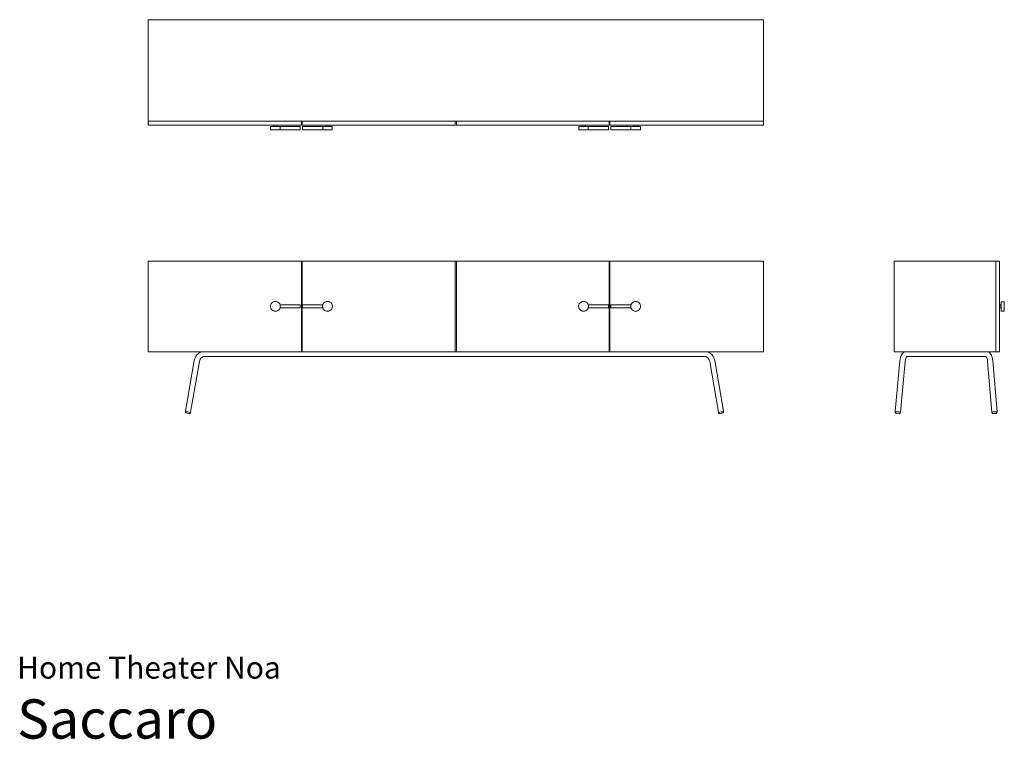
# Model space of a CAD drawing. Units: centimetres. Extents: x 1 to 377, y 0 to 275.
import ezdxf
from ezdxf.enums import TextEntityAlignment as Align

# ---------------------------------------------------------------- set-up
doc = ezdxf.new("R2010")
doc.units = ezdxf.units.CM
doc.layers.get('0').update_dxf_attribs({"lineweight": 0})
doc.styles.add('Saccaro', font='arial.ttf', dxfattribs={"height": 4})
doc.styles.get("Standard").update_dxf_attribs({"font": 'arial.ttf'})

msp = doc.modelspace()

# ---------------------------------------------------------------- linework, layer by layer
for p, q in [((50, 274.98), (50, 236.22)), ((285.06, 274.98), (50, 274.98)), ((285.06, 236.22), (285.06, 274.98)), ((50, 234.7), (50, 236.22)), ((50, 236.22), (285.06, 236.22)), ((108.66, 234.7), (50, 234.7)), ((96.84, 234.18), (100.44, 234.18)), ((96.84, 234.18), (96.84, 232.92)), ((99.21, 234.67), (98.06, 234.67)), ((98.06, 234.67), (98.06, 234.18)), ((99.21, 234.67), (99.21, 234.18)), ((100.44, 234.18), (100.44, 232.95)), ((108.04, 234.11), (100.44, 234.11)), ((108.11, 234.09), (108.04, 234.11)), ((108.14, 234.01), (108.14, 233.06)), ((108.66, 234.7), (108.66, 236.22)), ((108.86, 234.7), (108.86, 236.22)), ((167.28, 234.7), (108.86, 234.7)), ((109.04, 234.01), (109.04, 233.06)), ((109.07, 234.09), (109.14, 234.11)), ((109.14, 234.11), (116.74, 234.11)), ((120.34, 234.18), (116.74, 234.18)), ((117.97, 234.67), (119.12, 234.67)), ((167.28, 234.7), (167.28, 236.22)), ((167.78, 234.7), (167.78, 236.22)), ((226.19, 234.7), (167.78, 234.7)), ((214.54, 234.18), (218.14, 234.18)), ((216.92, 234.67), (215.77, 234.67)), ((225.74, 234.11), (218.14, 234.11)), ((225.82, 234.09), (225.74, 234.11)), ((225.84, 234.01), (225.84, 233.06)), ((226.19, 234.7), (226.19, 236.22)), ((226.39, 234.7), (226.39, 236.22)), ((285.06, 234.7), (226.39, 234.7)), ((226.74, 234.01), (226.74, 233.06)), ((226.77, 234.09), (226.84, 234.11)), ((226.84, 234.11), (234.44, 234.11)), ((238.05, 234.18), (234.44, 234.18)), ((235.67, 234.67), (236.82, 234.67)), ((285.06, 236.22), (285.06, 234.7)), ((100.44, 232.92), (96.84, 232.92)), ((108.04, 232.95), (100.44, 232.95)), ((108.11, 232.98), (108.04, 232.95)), ((109.07, 232.98), (109.14, 232.95)), ((109.14, 232.95), (116.74, 232.95)), ((116.74, 232.92), (120.34, 232.92)), ((218.14, 232.92), (214.54, 232.92)), ((225.74, 232.95), (218.14, 232.95)), ((225.82, 232.98), (225.74, 232.95)), ((226.77, 232.98), (226.84, 232.95)), ((226.84, 232.95), (234.44, 232.95)), ((234.45, 232.92), (238.04, 232.92)), ((50, 148.11), (50, 182.76)), ((285.06, 182.76), (50, 182.76)), ((108.66, 148.26), (108.66, 182.61)), ((108.86, 182.61), (108.86, 148.26)), ((167.28, 148.26), (167.28, 182.61)), ((167.78, 182.61), (167.78, 148.26)), ((226.19, 148.26), (226.19, 182.61)), ((226.39, 182.61), (226.39, 148.26)), ((285.06, 148.11), (285.06, 182.76)), ((335, 182.74), (373.76, 182.74)), ((335, 148.09), (335, 182.74)), ((373.76, 182.74), (373.76, 148.09)), ((375.28, 182.74), (373.76, 182.74)), ((375.28, 148.09), (375.28, 182.74)), ((96.8, 165.93), (96.74, 165.44)), ((96.99, 166.39), (96.8, 165.93)), ((96.99, 166.39), (97.29, 166.78)), ((97.29, 166.78), (97.69, 167.08)), ((97.69, 167.08), (98.15, 167.27)), ((98.15, 167.27), (98.64, 167.34)), ((98.64, 167.34), (99.13, 167.27)), ((99.13, 167.27), (99.59, 167.08)), ((99.98, 166.78), (99.59, 167.08)), ((99.98, 166.78), (100.28, 166.39)), ((100.44, 166.01), (100.28, 166.39)), ((108.04, 166.01), (100.44, 166.01)), ((100.44, 166.01), (100.47, 165.93)), ((100.5, 165.7), (100.47, 165.93)), ((108.11, 165.98), (108.04, 166.01)), ((108.14, 165.91), (108.14, 164.96)), ((109.04, 165.91), (109.04, 164.96)), ((109.14, 166.01), (109.07, 165.98)), ((116.74, 166.01), (109.14, 166.01)), ((116.68, 165.7), (116.71, 165.93)), ((116.71, 165.93), (116.74, 166.01)), ((116.9, 166.39), (116.74, 166.01)), ((116.9, 166.39), (117.2, 166.78)), ((117.2, 166.78), (117.59, 167.08)), ((117.59, 167.08), (118.05, 167.27)), ((118.05, 167.27), (118.54, 167.34)), ((118.54, 167.34), (119.03, 167.27)), ((119.49, 167.08), (119.03, 167.27)), ((119.89, 166.78), (119.49, 167.08)), ((120.19, 166.39), (119.89, 166.78)), ((120.19, 166.39), (120.38, 165.93)), ((120.38, 165.93), (120.44, 165.44)), ((214.44, 165.44), (214.51, 165.93)), ((214.7, 166.39), (214.51, 165.93)), ((215, 166.78), (214.7, 166.39)), ((215.39, 167.08), (215, 166.78)), ((215.39, 167.08), (215.85, 167.27)), ((215.85, 167.27), (216.34, 167.34)), ((216.34, 167.34), (216.83, 167.27)), ((216.83, 167.27), (217.29, 167.08)), ((217.29, 167.08), (217.69, 166.78)), ((217.69, 166.78), (217.99, 166.39)), ((218.14, 166.01), (217.99, 166.39)), ((225.74, 166.01), (218.14, 166.01)), ((218.14, 166.01), (218.18, 165.93)), ((218.18, 165.93), (218.21, 165.7)), ((225.82, 165.98), (225.74, 166.01)), ((225.84, 165.91), (225.84, 164.96)), ((226.74, 164.96), (226.74, 165.91)), ((226.84, 166.01), (226.77, 165.98)), ((234.44, 166.01), (226.84, 166.01)), ((234.38, 165.7), (234.41, 165.93)), ((234.41, 165.93), (234.44, 166.01)), ((234.44, 166.01), (234.6, 166.39)), ((234.6, 166.39), (234.9, 166.78)), ((235.29, 167.08), (234.9, 166.78)), ((235.29, 167.08), (235.75, 167.27)), ((235.75, 167.27), (236.25, 167.34)), ((236.25, 167.34), (236.74, 167.27)), ((237.2, 167.08), (236.74, 167.27)), ((237.59, 166.78), (237.2, 167.08)), ((237.89, 166.39), (237.59, 166.78)), ((238.08, 165.93), (237.89, 166.39)), ((238.08, 165.93), (238.15, 165.44)), ((375.31, 164.84), (375.31, 165.99)), ((375.8, 163.62), (375.8, 167.22)), ((377.06, 167.22), (377.06, 163.62)), ((96.8, 164.94), (96.74, 165.44)), ((96.99, 164.49), (96.8, 164.94)), ((97.29, 164.09), (96.99, 164.49)), ((97.69, 163.79), (97.29, 164.09)), ((98.15, 163.6), (97.69, 163.79)), ((98.64, 163.54), (98.15, 163.6)), ((99.13, 163.6), (98.64, 163.54)), ((99.59, 163.79), (99.13, 163.6)), ((99.98, 164.09), (99.59, 163.79)), ((100.28, 164.49), (99.98, 164.09)), ((100.28, 164.49), (100.44, 164.86)), ((100.44, 164.86), (100.47, 164.94)), ((108.04, 164.86), (100.44, 164.86)), ((100.5, 165.17), (100.47, 164.94)), ((108.11, 164.89), (108.04, 164.86)), ((109.07, 164.89), (109.14, 164.86)), ((109.14, 164.86), (116.74, 164.86)), ((116.68, 165.17), (116.71, 164.94)), ((116.74, 164.86), (116.71, 164.94)), ((116.74, 164.86), (116.9, 164.49)), ((117.2, 164.09), (116.9, 164.49)), ((117.59, 163.79), (117.2, 164.09)), ((118.05, 163.6), (117.59, 163.79)), ((118.54, 163.54), (118.05, 163.6)), ((119.03, 163.6), (118.54, 163.54)), ((119.49, 163.79), (119.03, 163.6)), ((119.89, 164.09), (119.49, 163.79)), ((119.89, 164.09), (120.19, 164.49)), ((120.38, 164.94), (120.19, 164.49)), ((120.44, 165.44), (120.38, 164.94)), ((214.51, 164.94), (214.44, 165.44)), ((214.7, 164.49), (214.51, 164.94)), ((215, 164.09), (214.7, 164.49)), ((215.39, 163.79), (215, 164.09)), ((215.85, 163.6), (215.39, 163.79)), ((216.34, 163.54), (215.85, 163.6)), ((216.83, 163.6), (216.34, 163.54)), ((217.29, 163.79), (216.83, 163.6)), ((217.29, 163.79), (217.69, 164.09)), ((217.99, 164.49), (217.69, 164.09)), ((218.14, 164.86), (217.99, 164.49)), ((218.18, 164.94), (218.14, 164.86)), ((225.74, 164.86), (218.14, 164.86)), ((218.21, 165.17), (218.18, 164.94)), ((225.82, 164.89), (225.74, 164.86)), ((226.77, 164.89), (226.84, 164.86)), ((226.84, 164.86), (234.44, 164.86)), ((234.38, 165.17), (234.41, 164.94)), ((234.44, 164.86), (234.41, 164.94)), ((234.44, 164.86), (234.6, 164.49)), ((234.9, 164.09), (234.6, 164.49)), ((235.29, 163.79), (234.9, 164.09)), ((235.75, 163.6), (235.29, 163.79)), ((235.75, 163.6), (236.25, 163.54)), ((236.74, 163.6), (236.25, 163.54)), ((237.2, 163.79), (236.74, 163.6)), ((237.59, 164.09), (237.2, 163.79)), ((237.59, 164.09), (237.89, 164.49)), ((238.08, 164.94), (237.89, 164.49)), ((238.15, 165.44), (238.08, 164.94)), ((70.59, 148.11), (50, 148.11)), ((68.21, 146.25), (68.68, 146.89)), ((68.68, 146.89), (69.24, 147.42)), ((69.41, 147.52), (70.07, 147.93)), ((69.41, 147.52), (69.41, 147.52)), ((70.59, 148.11), (70.07, 147.93)), ((70.59, 148.11), (263.53, 148.11)), ((263.53, 148.11), (264.05, 147.93)), ((285.06, 148.11), (263.53, 148.11)), ((264.71, 147.52), (264.05, 147.93)), ((264.71, 147.52), (264.71, 147.52)), ((265.44, 146.89), (264.88, 147.42)), ((265.91, 146.25), (265.44, 146.89)), ((373.76, 148.09), (335, 148.09)), ((337.94, 147.08), (337.67, 146.6)), ((338.5, 147.78), (338.17, 147.39)), ((338.95, 148.09), (338.5, 147.78)), ((371.37, 147.78), (370.91, 148.09)), ((371.37, 147.78), (371.7, 147.39)), ((371.93, 147.08), (372.19, 146.6)), ((373.76, 148.09), (375.28, 148.09)), ((64.31, 125.32), (67.65, 144.73)), ((66.28, 124.99), (69.6, 144.32)), ((67.65, 144.73), (67.86, 145.51)), ((68.21, 146.25), (67.86, 145.51)), ((69.6, 144.32), (69.74, 144.84)), ((69.95, 145.28), (69.74, 144.84)), ((70.23, 145.65), (69.95, 145.28)), ((70.54, 145.94), (70.23, 145.65)), ((70.76, 146.08), (70.54, 145.94)), ((70.56, 145.96), (70.54, 145.94)), ((70.54, 145.94), (70.54, 145.94)), ((71.16, 146.22), (70.76, 146.08)), ((71.63, 146.27), (71.16, 146.22)), ((71.16, 146.22), (71.16, 146.22)), ((71.63, 146.27), (97.27, 146.27)), ((262.5, 146.27), (236.85, 146.27)), ((262.96, 146.22), (262.5, 146.27)), ((262.96, 146.22), (262.97, 146.22)), ((263.36, 146.08), (262.97, 146.22)), ((263.58, 145.94), (263.36, 146.08)), ((263.58, 145.94), (263.56, 145.96)), ((263.58, 145.94), (263.58, 145.94)), ((263.58, 145.94), (263.89, 145.65)), ((264.17, 145.28), (263.89, 145.65)), ((264.38, 144.84), (264.17, 145.28)), ((264.38, 144.84), (264.52, 144.32)), ((264.52, 144.32), (267.84, 124.99)), ((266.26, 145.51), (265.91, 146.25)), ((266.47, 144.73), (266.26, 145.51)), ((266.47, 144.73), (269.81, 125.32)), ((337.18, 144.63), (335.42, 125.23)), ((337.29, 145.35), (337.18, 144.63)), ((337.45, 146.02), (337.29, 145.35)), ((337.42, 125.04), (339.19, 144.39)), ((337.67, 146.6), (337.45, 146.02)), ((339.27, 144.97), (339.19, 144.39)), ((339.27, 144.97), (339.39, 145.47)), ((339.39, 145.47), (339.56, 145.91)), ((339.56, 145.91), (339.7, 146.16)), ((339.7, 146.16), (339.72, 146.19)), ((339.72, 146.19), (339.81, 146.25)), ((339.81, 146.25), (370.05, 146.25)), ((370.05, 146.25), (370.14, 146.19)), ((370.16, 146.16), (370.14, 146.19)), ((370.3, 145.91), (370.16, 146.16)), ((370.3, 145.91), (370.46, 145.47)), ((370.46, 145.47), (370.58, 144.97)), ((370.58, 144.97), (370.66, 144.39)), ((370.66, 144.39), (372.27, 125.05)), ((372.19, 146.6), (372.41, 146.02)), ((372.57, 145.34), (372.41, 146.02)), ((372.67, 144.62), (372.57, 145.34)), ((372.67, 144.62), (374.28, 125.22)), ((64.29, 125.1), (64.35, 125.16)), ((64.29, 125.1), (64.3, 124.9)), ((64.3, 124.9), (64.45, 124.69)), ((64.33, 125.2), (64.31, 125.32)), ((64.39, 125.17), (64.35, 125.16)), ((64.35, 125.16), (64.35, 125.16)), ((64.39, 125.17), (64.46, 125.18)), ((64.46, 125.18), (64.78, 125.15)), ((64.78, 125.15), (65.23, 125.09)), ((65.23, 125.09), (65.69, 125)), ((65.69, 125), (66.04, 124.91)), ((65.92, 124.44), (65.84, 124.42)), ((65.84, 124.43), (65.92, 124.44)), ((65.92, 124.44), (65.93, 124.44)), ((65.93, 124.44), (66.15, 124.59)), ((66.14, 124.87), (66.04, 124.91)), ((66.14, 124.87), (66.21, 124.89)), ((66.18, 124.85), (66.14, 124.87)), ((66.22, 124.78), (66.15, 124.59)), ((66.18, 124.85), (66.22, 124.78)), ((66.21, 124.89), (66.22, 124.89)), ((66.22, 124.89), (66.28, 124.99)), ((267.84, 124.99), (267.9, 124.89)), ((267.91, 124.89), (267.9, 124.89)), ((267.94, 124.85), (267.9, 124.78)), ((267.98, 124.59), (267.9, 124.78)), ((267.91, 124.89), (267.98, 124.87)), ((267.98, 124.87), (267.94, 124.85)), ((267.98, 124.87), (268.08, 124.91)), ((267.98, 124.59), (268.19, 124.44)), ((268.08, 124.91), (268.43, 125)), ((268.19, 124.44), (268.2, 124.44)), ((268.28, 124.42), (268.2, 124.44)), ((268.2, 124.44), (268.28, 124.43)), ((268.43, 125), (268.89, 125.09)), ((268.89, 125.09), (269.34, 125.15)), ((269.34, 125.15), (269.66, 125.18)), ((269.66, 125.18), (269.73, 125.17)), ((269.82, 124.9), (269.67, 124.69)), ((269.77, 125.16), (269.73, 125.17)), ((269.77, 125.16), (269.77, 125.16)), ((269.84, 125.1), (269.77, 125.16)), ((269.81, 125.32), (269.79, 125.2)), ((269.84, 125.1), (269.82, 124.9)), ((335.47, 125.07), (335.41, 125.01)), ((335.41, 125.01), (335.44, 124.82)), ((335.42, 125.23), (335.45, 125.12)), ((335.44, 124.82), (335.61, 124.62)), ((335.45, 125.12), (335.49, 125.08)), ((335.49, 125.08), (335.47, 125.07)), ((335.49, 125.08), (335.62, 125.14)), ((335.61, 124.62), (335.7, 124.55)), ((335.62, 125.14), (335.98, 125.16)), ((335.98, 125.16), (336.45, 125.14)), ((336.45, 125.14), (336.91, 125.07)), ((336.91, 125.07), (337.24, 124.99)), ((337, 124.42), (337.12, 124.48)), ((337.12, 124.48), (337.32, 124.64)), ((337.24, 124.99), (337.32, 124.91)), ((337.32, 124.91), (337.37, 124.94)), ((337.34, 124.9), (337.32, 124.91)), ((337.39, 124.83), (337.32, 124.64)), ((337.34, 124.9), (337.39, 124.83)), ((337.37, 124.94), (337.42, 125.04)), ((372.27, 125.05), (372.32, 124.94)), ((372.35, 124.9), (372.3, 124.83)), ((372.3, 124.83), (372.36, 124.65)), ((372.32, 124.94), (372.37, 124.92)), ((372.37, 124.92), (372.35, 124.9)), ((372.36, 124.65), (372.57, 124.48)), ((372.37, 124.92), (372.45, 124.99)), ((372.45, 124.99), (372.78, 125.08)), ((372.57, 124.48), (372.69, 124.43)), ((372.78, 125.08), (373.24, 125.14)), ((373.24, 125.14), (373.71, 125.16)), ((373.71, 125.16), (374.07, 125.13)), ((373.99, 124.54), (374.08, 124.61)), ((374.07, 125.13), (374.2, 125.08)), ((374.08, 124.61), (374.25, 124.81)), ((374.2, 125.08), (374.24, 125.11)), ((374.22, 125.07), (374.2, 125.08)), ((374.28, 125.01), (374.22, 125.07)), ((374.28, 125.22), (374.24, 125.11)), ((374.25, 124.81), (374.28, 125.01))]:
    msp.add_line(p, q)
for points in [[(108.11, 234.09), (108.14, 234.01)], [(109.07, 234.09), (109.04, 234.01)], [(116.74, 234.18), (116.74, 232.92)], [(117.97, 234.67), (117.97, 234.18)], [(119.12, 234.67), (119.12, 234.18)], [(120.34, 234.18), (120.34, 232.92)], [(214.54, 234.18), (214.54, 232.92)], [(215.77, 234.67), (215.77, 234.18)], [(216.92, 234.67), (216.92, 234.18)], [(218.14, 234.18), (218.14, 232.92)], [(225.82, 234.09), (225.84, 234.01)], [(226.77, 234.09), (226.74, 234.01)], [(234.44, 234.18), (234.44, 232.92)], [(235.67, 234.67), (235.67, 234.18)], [(236.82, 234.67), (236.82, 234.18)], [(238.05, 234.18), (238.05, 232.92)], [(108.14, 233.06), (108.11, 232.98)], [(109.04, 233.06), (109.07, 232.98)], [(225.84, 233.06), (225.82, 232.98)], [(226.74, 233.06), (226.77, 232.98)], [(100.5, 165.7), (100.5, 165.17)], [(108.11, 165.98), (108.14, 165.91)], [(109.07, 165.98), (109.04, 165.91)], [(116.68, 165.7), (116.68, 165.17)], [(218.21, 165.7), (218.21, 165.17)], [(225.82, 165.98), (225.84, 165.91)], [(226.77, 165.98), (226.74, 165.91)], [(234.38, 165.7), (234.38, 165.17)], [(375.31, 165.99), (375.8, 165.99)], [(377.06, 167.22), (375.8, 167.22)], [(108.11, 164.89), (108.14, 164.96)], [(109.04, 164.96), (109.07, 164.89)], [(225.84, 164.96), (225.82, 164.89)], [(226.74, 164.96), (226.77, 164.89)], [(375.31, 164.84), (375.8, 164.84)], [(375.8, 163.62), (377.06, 163.62)], [(69.41, 147.52), (69.24, 147.42)], [(264.71, 147.52), (264.88, 147.42)], [(338.17, 147.39), (337.94, 147.08)], [(371.7, 147.39), (371.93, 147.08)], [(97.27, 146.27), (236.85, 146.27)], [(64.45, 124.69), (65.84, 124.42)], [(268.28, 124.42), (269.67, 124.69)], [(335.7, 124.55), (337, 124.42)], [(372.69, 124.43), (373.99, 124.54)]]:
    msp.add_lwpolyline(points)

# ---------------------------------------------------------------- texts
for s, height, p in [('Home Theater Noa', 8.3936, (0, 20.56)), ('Saccaro', 15, (0, -4.44))]:
    msp.add_text(s, height=height).set_placement(p, align=Align.BOTTOM_LEFT)
at = {"style": 'Saccaro'}
msp.add_text('Saccaro', height=15, dxfattribs=at).set_placement((0, -4.44), align=Align.BOTTOM_LEFT)

doc.saveas('drawing.dxf')
